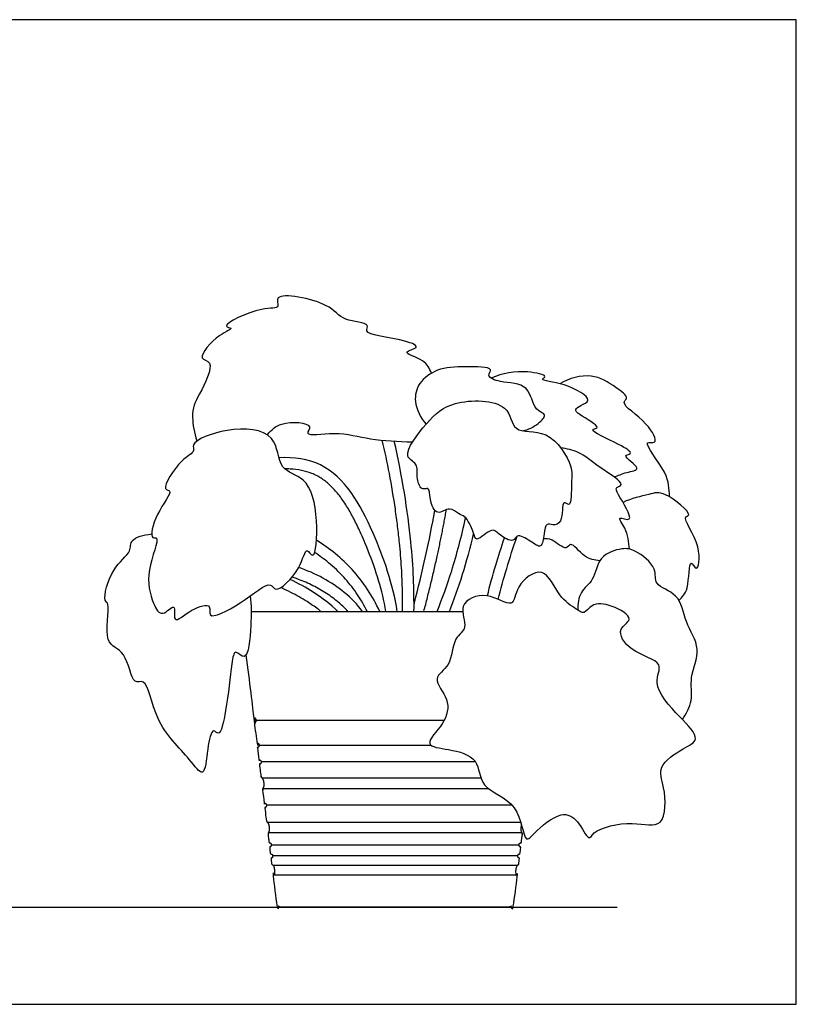
# Model space of a CAD drawing. Units: feet. Extents: x 0 to 6.14, y -1.2 to 2.4.
# Drawn here: x 4.25 to 6.14, y 0 to 2.4 of the extents above; entities that cross this region are included whole.
import ezdxf

# ---------------------------------------------------------------- set-up
doc = ezdxf.new("R2010")
doc.units = ezdxf.units.FT
doc.header["$MEASUREMENT"] = 0
for name, color, linetype, true_color in [('2D$AG-DETAILS', 7, 'Continuous', 0x66ffff), ('2D$AG-DIAGRAM', 7, 'Continuous', 0xfecc66), ('2D$AG-OBJECTS', 7, 'Continuous', 0x66ccff), ('2D$X-VPRT', 7, 'Continuous', 0xfb02ff)]:
    doc.layers.add(name, color=color, linetype=linetype, true_color=true_color)

msp = doc.modelspace()

# ---------------------------------------------------------------- linework, layer by layer
at = {"layer": '2D$AG-DETAILS'}
for points in [[(4.8246, 0.6932), (5.2831, 0.6932)], [(4.8321, 0.6325), (5.2512, 0.6325)], [(5.3592, 0.5919), (4.8371, 0.5919)], [(5.3733, 0.552), (4.8389, 0.552)], [(4.8411, 0.5265), (5.3913, 0.5265)], [(5.4489, 0.4859), (4.8501, 0.4859)], [(5.4703, 0.4435), (4.8523, 0.4435)], [(4.8547, 0.4189), (5.4726, 0.4189)], [(4.8619, 0.3893), (5.4654, 0.3893)], [(5.4621, 0.3623), (4.8653, 0.3623)], [(4.8649, 0.3395), (5.4625, 0.3395)], [(5.4597, 0.3149), (4.8677, 0.3149)]]:
    msp.add_lwpolyline(points, dxfattribs=at)
at = {"layer": '2D$AG-DIAGRAM'}
msp.add_lwpolyline([(2.1219, 0.2372), (5.7058, 0.2372)], dxfattribs=at)
at = {"layer": '2D$AG-OBJECTS'}
msp.add_lwpolyline([(4.8119, 0.959), (5.3286, 0.959)], dxfattribs=at)
for points, knots in [([(5.2524, 1.5403), (5.2469, 1.5515), (5.2394, 1.5732), (5.171, 1.5916), (5.2338, 1.6033), (5.1721, 1.6259), (5.0819, 1.6345), (5.1064, 1.6636), (5.0296, 1.6661), (5.0097, 1.7132), (4.8607, 1.7422), (4.8859, 1.695), (4.8369, 1.7058), (4.7301, 1.6539), (4.7739, 1.6505), (4.7295, 1.6356), (4.6751, 1.5725), (4.727, 1.571), (4.6826, 1.4816), (4.6637, 1.4503), (4.6728, 1.3947), (4.6792, 1.3744)], [0, 0, 0, 0, 1.069893, 2.219415, 3.09153, 4.24064, 5.835031, 6.468203, 7.760311, 9.108397, 10.997516, 11.772571, 12.890893, 14.589652, 15.188031, 16.183942, 17.633513, 18.446057, 19.991528, 21.352261, 22.195044, 22.195044, 22.195044, 22.195044]), ([(5.4748, 1.3998), (5.4886, 1.4022), (5.5116, 1.4139), (5.5376, 1.4414), (5.4997, 1.4481), (5.4939, 1.5171), (5.4233, 1.5153), (5.3848, 1.5319), (5.4078, 1.556), (5.3285, 1.5564), (5.2678, 1.5541), (5.219, 1.5179), (5.207, 1.4702), (5.2253, 1.4305), (5.2392, 1.4157)], [0, 0, 0, 0, 1.133284, 2.017539, 2.876226, 4.184794, 5.590353, 6.575229, 7.221446, 8.576673, 10.033744, 11.317829, 12.490708, 13.854497, 13.854497, 13.854497, 13.854497]), ([(5.6981, 1.2869), (5.7086, 1.2901), (5.724, 1.2988), (5.7732, 1.3049), (5.7128, 1.3397), (5.7485, 1.3432), (5.7096, 1.3685), (5.6274, 1.4034), (5.6725, 1.4059), (5.6124, 1.4386), (5.6008, 1.4513), (5.6164, 1.4624), (5.6509, 1.4749), (5.5805, 1.5177), (5.5123, 1.5222), (5.539, 1.5342), (5.4771, 1.5492), (5.4253, 1.5405), (5.3983, 1.5278)], [0, 0, 0, 0, 1.001839, 1.912708, 3.006102, 3.613322, 4.655677, 6.143016, 6.736554, 8.003315, 8.686245, 9.385879, 10.196006, 11.643419, 12.934483, 13.419383, 14.576172, 16.229299, 16.229299, 16.229299, 16.229299]), ([(5.8337, 1.2384), (5.832, 1.2588), (5.8346, 1.2934), (5.7598, 1.3807), (5.8094, 1.364), (5.7801, 1.4237), (5.7095, 1.4661), (5.7372, 1.4801), (5.6985, 1.5089), (5.6441, 1.5437), (5.5881, 1.5278), (5.5654, 1.5145)], [0, 0, 0, 0, 1.367823, 2.956076, 3.670249, 4.885588, 6.394716, 7.004518, 8.061507, 9.486354, 11.037715, 11.037715, 11.037715, 11.037715]), ([(5.3331, 1.1899), (5.3409, 1.183), (5.3553, 1.1546), (5.3601, 1.1239), (5.4006, 1.1663), (5.4159, 1.1459), (5.4534, 1.1238), (5.4596, 1.1505), (5.4939, 1.1311), (5.5223, 1.1086), (5.5274, 1.1479), (5.531, 1.176), (5.549, 1.1677), (5.5746, 1.1738), (5.5695, 1.2361), (5.595, 1.2072), (5.5925, 1.2794), (5.6, 1.3118), (5.5408, 1.4096), (5.4467, 1.3881), (5.447, 1.4757), (5.2986, 1.4764), (5.2445, 1.4252), (5.1749, 1.3361), (5.222, 1.3215), (5.2134, 1.2836), (5.2281, 1.2516), (5.2483, 1.265), (5.2468, 1.231), (5.2643, 1.1885), (5.2971, 1.2173), (5.3181, 1.1948), (5.3282, 1.1941), (5.3331, 1.1899)], [0, 0, 0, 0, 1.146632, 1.91355, 3.028781, 3.841428, 4.887625, 5.5604, 6.579717, 7.490586, 8.454372, 9.312898, 9.967008, 10.775357, 11.940679, 12.543339, 13.803258, 14.935282, 16.657127, 18.152803, 19.470449, 21.387503, 23.008153, 24.664539, 25.597729, 26.642158, 27.568989, 28.184457, 29.092193, 30.149212, 31.099876, 31.969256, 32.67567, 32.67567, 32.67567, 32.67567]), ([(4.8515, 1.3899), (4.8615, 1.4019), (4.8859, 1.4258), (4.9701, 1.4185), (4.9355, 1.3839), (5.0259, 1.4004), (5.1014, 1.376), (5.1718, 1.3738), (5.206, 1.3726)], [25.863348, 25.863348, 25.863348, 25.863348, 26.798145, 28.233547, 28.934494, 30.331196, 31.991035, 33.759952, 33.759952, 33.759952, 33.759952]), ([(4.9387, 1.2792), (4.9596, 1.2608), (4.9775, 1.1908), (4.9686, 1.0756), (4.945, 1.1217), (4.9343, 1.0589), (4.8712, 0.9989), (4.8595, 1.0382), (4.7903, 0.9769), (4.7012, 0.9334), (4.7186, 0.9806), (4.665, 0.9674), (4.6169, 0.9199), (4.6311, 0.9872), (4.5929, 0.9401), (4.5686, 0.9844), (4.5517, 1.0528), (4.5923, 1.145), (4.5631, 1.1323), (4.5769, 1.1994), (4.6257, 1.2556), (4.589, 1.2543), (4.639, 1.3316), (4.6772, 1.3477), (4.6615, 1.3721), (4.756, 1.4114), (4.8789, 1.4012), (4.8759, 1.3005), (4.9229, 1.2931), (4.9387, 1.2792)], [0, 0, 0, 0, 1.785219, 3.38784, 4.092391, 5.293685, 6.81023, 7.517448, 9.133609, 10.683088, 11.460816, 12.61157, 13.798728, 14.73733, 15.69554, 16.708574, 18.287782, 19.839777, 20.368546, 21.695461, 23.090552, 23.691109, 25.225578, 26.314598, 26.96662, 28.616525, 30.448234, 31.953629, 33.296515, 33.296515, 33.296515, 33.296515]), ([(5.1817, 0.959), (5.1818, 0.9755), (5.1817, 1.0111), (5.1794, 1.0668), (5.1751, 1.1193), (5.1697, 1.1668), (5.1621, 1.2232), (5.1503, 1.2936), (5.1385, 1.3495), (5.1321, 1.3765)], [1.900645, 1.900645, 1.900645, 1.900645, 3.413798, 5.148262, 6.999991, 8.228581, 9.516255, 12.211622, 14.747031, 14.747031, 14.747031, 14.747031]), ([(5.2095, 0.959), (5.21, 1.0133), (5.2057, 1.1317), (5.1806, 1.29), (5.1612, 1.3744)], [0.740456, 0.740456, 0.740456, 0.740456, 2.666894, 4.990493, 4.990493, 4.990493, 4.990493]), ([(5.7356, 1.1109), (5.7342, 1.1282), (5.7313, 1.1579), (5.7007, 1.1952), (5.7552, 1.1696), (5.7074, 1.244), (5.6998, 1.2619), (5.7306, 1.2678), (5.6571, 1.3125), (5.6147, 1.3495), (5.5827, 1.3559), (5.5682, 1.3578)], [0, 0, 0, 0, 1.261609, 2.1698, 2.989078, 4.392043, 5.127235, 5.754377, 7.173983, 8.582267, 9.73875, 9.73875, 9.73875, 9.73875]), ([(5.1687, 0.959), (5.1581, 1.0247), (5.1111, 1.1632), (5.0217, 1.3211), (4.9159, 1.3355), (4.88, 1.3339)], [0.590482, 0.590482, 0.590482, 0.590482, 2.777434, 5.306779, 6.578464, 6.578464, 6.578464, 6.578464]), ([(5.1408, 0.959), (5.1397, 0.9655), (5.1338, 0.997), (5.1186, 1.053), (5.0973, 1.1091), (5.0812, 1.1461), (5.0704, 1.1696), (5.0578, 1.1946), (5.0414, 1.2224), (5.0236, 1.2471), (5.0043, 1.268), (4.9866, 1.2819), (4.9717, 1.2905), (4.956, 1.2974), (4.9346, 1.3035), (4.9124, 1.3062), (4.8987, 1.3066), (4.8943, 1.3066)], [1.692021, 1.692021, 1.692021, 1.692021, 2.294387, 4.624928, 6.984742, 7.780509, 8.312643, 9.349883, 10.338268, 11.265646, 12.127244, 12.930272, 13.317931, 13.699128, 14.494922, 15.344083, 15.744561, 15.744561, 15.744561, 15.744561]), ([(5.8564, 0.9856), (5.8644, 0.9948), (5.8823, 1.007), (5.88, 1.098), (5.9028, 1.0462), (5.9142, 1.123), (5.8596, 1.1922), (5.8943, 1.1916), (5.8203, 1.2562), (5.7844, 1.2436), (5.7393, 1.235), (5.72, 1.2248)], [0, 0, 0, 0, 1.057743, 2.424566, 3.152687, 4.411522, 5.960665, 6.485562, 7.996478, 9.117218, 10.531361, 10.531361, 10.531361, 10.531361]), ([(5.266, 0.959), (5.2789, 0.9905), (5.2905, 1.0227), (5.3016, 1.058), (5.3141, 1.0982), (5.3259, 1.1425), (5.3356, 1.1874)], [2.182091, 2.182091, 2.182091, 2.182091, 5.666523, 5.666523, 5.666523, 9.622689, 9.622689, 9.622689, 9.622689]), ([(4.8094, 0.9966), (4.8123, 0.9738), (4.8125, 0.9292), (4.804, 0.8276), (4.7703, 0.8714), (4.7636, 0.821), (4.7526, 0.727), (4.7364, 0.6491), (4.7165, 0.6783), (4.7039, 0.6223), (4.6988, 0.5448), (4.6566, 0.6084), (4.5747, 0.6821), (4.5592, 0.7997), (4.52, 0.7761), (4.5098, 0.866), (4.4459, 0.8759), (4.4703, 0.9799), (4.4484, 0.9831), (4.469, 1.067), (4.5216, 1.1018), (4.5136, 1.1354), (4.5483, 1.1459), (4.5692, 1.1478)], [0.239869, 0.239869, 0.239869, 0.239869, 1.607128, 3.141553, 3.967738, 4.929659, 6.796111, 8.133017, 8.740666, 9.93376, 11.264672, 12.431601, 14.390255, 16.098, 16.875727, 18.337914, 19.606484, 21.219227, 21.837069, 23.349608, 24.723069, 25.608094, 26.677053, 26.677053, 26.677053, 26.677053]), ([(5.1258, 0.959), (5.1085, 0.9958), (5.0666, 1.0613), (5.0036, 1.1124), (4.9714, 1.1327)], [1.020638, 1.020638, 1.020638, 1.020638, 2.498746, 3.815378, 3.815378, 3.815378, 3.815378]), ([(5.296, 0.959), (5.3075, 0.9879), (5.3283, 1.0462), (5.347, 1.1142), (5.3552, 1.1484)], [1.037515, 1.037515, 1.037515, 1.037515, 2.297335, 3.512803, 3.512803, 3.512803, 3.512803]), ([(5.3888, 0.9968), (5.3948, 1.0213), (5.4015, 1.0461), (5.4091, 1.0716), (5.4156, 1.0934), (5.4227, 1.1157), (5.4304, 1.1382)], [2.619355, 2.619355, 2.619355, 2.619355, 5.023824, 5.023824, 5.023824, 7.07163, 7.07163, 7.07163, 7.07163]), ([(5.4154, 0.9882), (5.4214, 1.013), (5.4348, 1.0626), (5.452, 1.1157), (5.4613, 1.1423)], [1.11293, 1.11293, 1.11293, 1.11293, 2.189766, 3.257843, 3.257843, 3.257843, 3.257843]), ([(5.6635, 1.0824), (5.6505, 1.0844), (5.6257, 1.0867), (5.5919, 1.1332), (5.5817, 1.1038), (5.5466, 1.1379), (5.5328, 1.1358), (5.5257, 1.1363)], [0, 0, 0, 0, 1.097581, 2.248892, 2.898128, 3.98373, 4.791895, 4.791895, 4.791895, 4.791895]), ([(5.8649, 0.6951), (5.8746, 0.7092), (5.8929, 0.7416), (5.8801, 0.7984), (5.9144, 0.8687), (5.869, 0.9311), (5.861, 1.0033), (5.7919, 1.0211), (5.8061, 1.0661), (5.7499, 1.1097), (5.718, 1.1148), (5.6577, 1.0951), (5.6515, 1.0336), (5.6129, 1.0089), (5.6094, 0.9765), (5.6097, 0.9618)], [0, 0, 0, 0, 1.251187, 2.555801, 4.020473, 5.501392, 6.939907, 8.233905, 9.271518, 10.657228, 11.671672, 12.959375, 14.258035, 15.389974, 16.548913, 16.548913, 16.548913, 16.548913]), ([(5.0951, 0.959), (5.0944, 0.9604), (5.0864, 0.9761), (5.069, 1.0052), (5.0382, 1.044), (5.0036, 1.0765), (4.9785, 1.095), (4.9669, 1.1028)], [2.815457, 2.815457, 2.815457, 2.815457, 2.95986, 4.431338, 5.907593, 7.477178, 8.758336, 8.758336, 8.758336, 8.758336]), ([(5.0841, 0.959), (5.0713, 0.9755), (5.0305, 1.0182), (4.9687, 1.0521), (4.9277, 1.0661)], [0.984251, 0.984251, 0.984251, 0.984251, 1.965363, 3.696762, 3.696762, 3.696762, 3.696762]), ([(5.8031, 0.785), (5.8048, 0.7589), (5.8563, 0.7032), (5.9128, 0.6462), (5.8647, 0.6243), (5.8005, 0.5807), (5.8238, 0.5321), (5.8255, 0.4221), (5.7423, 0.4511), (5.6484, 0.4275), (5.636, 0.3951), (5.6107, 0.4524), (5.5671, 0.4742), (5.5051, 0.4219), (5.4777, 0.3872), (5.4692, 0.4991), (5.3675, 0.5224), (5.3709, 0.6034), (5.2986, 0.6228), (5.2271, 0.6297), (5.2863, 0.6849), (5.3002, 0.7435), (5.2491, 0.7971), (5.3038, 0.8248), (5.3025, 0.8957), (5.3454, 0.9161), (5.3121, 0.9786), (5.3883, 1.012), (5.455, 0.9599), (5.4564, 1.0242), (5.5296, 1.0776), (5.5609, 0.9928), (5.6033, 0.9666), (5.6264, 0.9499), (5.6431, 0.9803), (5.6922, 0.977), (5.7525, 0.9398), (5.7006, 0.9172), (5.736, 0.8566), (5.8262, 0.8371), (5.802, 0.8021), (5.8031, 0.785)], [0, 0, 0, 0, 1.751424, 3.162016, 4.248339, 5.701415, 6.93666, 8.538487, 9.976761, 11.686489, 12.415671, 13.620063, 14.767523, 16.318237, 17.162978, 18.732626, 20.405924, 21.777343, 23.243385, 24.457178, 25.768621, 27.122031, 28.420691, 29.580445, 30.98519, 32.034983, 33.277083, 34.660126, 36.032697, 37.186687, 38.605108, 40.069682, 41.337874, 42.135207, 43.008426, 44.232975, 45.48835, 46.46419, 47.76271, 49.281505, 50.431401, 50.431401, 50.431401, 50.431401]), ([(5.0235, 0.959), (5.0059, 0.9756), (4.9728, 1.0021), (4.9273, 1.0272), (4.907, 1.0369)], [0.865244, 0.865244, 0.865244, 0.865244, 2.000911, 2.819752, 2.819752, 2.819752, 2.819752]), ([(5.0481, 0.959), (5.0466, 0.9606), (5.0383, 0.9694), (5.0249, 0.9816), (5.0074, 0.995), (4.9867, 1.0089), (4.9587, 1.0244), (4.9313, 1.0359), (4.9154, 1.0413), (4.9117, 1.0424)], [2.452152, 2.452152, 2.452152, 2.452152, 2.65105, 3.560508, 4.103946, 4.668391, 5.838401, 7.026445, 7.377434, 7.377434, 7.377434, 7.377434]), ([(4.9816, 0.959), (4.9795, 0.9607), (4.9688, 0.9691), (4.9516, 0.9811), (4.9291, 0.9945), (4.9084, 1.0056), (4.8932, 1.013), (4.885, 1.0167), (4.8843, 1.0171)], [2.536829, 2.536829, 2.536829, 2.536829, 2.78266, 3.778886, 4.457541, 5.17611, 5.924024, 6.000809, 6.000809, 6.000809, 6.000809])]:
    msp.add_open_spline(points, degree=3, knots=knots, dxfattribs=at)
for points, degree in [([(5.2096, 0.9759), (5.2304, 1.0558), (5.2474, 1.1323), (5.2604, 1.2054)], 3), ([(5.2336, 0.959), (5.2678, 1.0888), (5.2887, 1.207)], 2)]:
    msp.add_open_spline(points, degree=degree, dxfattribs=at)
msp.add_rational_spline([(5.4719, 0.4383), (5.4712, 0.4364), (5.4706, 0.4311), (5.4696, 0.423), (5.4738, 0.4177), (5.4734, 0.4143), (5.4727, 0.4081), (5.4719, 0.4019), (5.4711, 0.3958), (5.4708, 0.3927), (5.4658, 0.3927), (5.4654, 0.3894), (5.465, 0.3861), (5.4698, 0.3849), (5.4694, 0.3815), (5.4689, 0.3772), (5.4683, 0.373), (5.4678, 0.3687), (5.4674, 0.3656), (5.4625, 0.3656), (5.4621, 0.3623), (5.4617, 0.3591), (5.4665, 0.3578), (5.4661, 0.3545), (5.4656, 0.351), (5.4652, 0.3475), (5.4648, 0.344), (5.4644, 0.3409), (5.459, 0.3372), (5.4579, 0.3278), (5.4568, 0.3187), (5.461, 0.3134), (5.4606, 0.31), (5.4578, 0.2871), (5.4551, 0.265), (5.4525, 0.2437), (5.452, 0.2398), (5.4491, 0.2372), (5.4451, 0.2372), (5.3779, 0.2372), (5.2841, 0.2372), (5.1637, 0.2372), (5.0433, 0.2372), (4.9495, 0.2372), (4.8823, 0.2372), (4.8783, 0.2372), (4.8754, 0.2398), (4.8749, 0.2437), (4.8723, 0.265), (4.8696, 0.2871), (4.8668, 0.31), (4.8663, 0.3134), (4.8706, 0.3187), (4.8694, 0.3278), (4.8684, 0.3372), (4.863, 0.3409), (4.8626, 0.344), (4.8622, 0.3475), (4.8617, 0.351), (4.8613, 0.3545), (4.8609, 0.3578), (4.8657, 0.3591), (4.8652, 0.3623), (4.8648, 0.3656), (4.8599, 0.3656), (4.8595, 0.3687), (4.859, 0.373), (4.8585, 0.3772), (4.858, 0.3815), (4.8576, 0.3849), (4.8623, 0.3861), (4.8619, 0.3894), (4.8615, 0.3927), (4.8566, 0.3927), (4.8562, 0.3958), (4.8555, 0.4019), (4.8547, 0.4081), (4.8539, 0.4143), (4.8535, 0.4177), (4.8578, 0.423), (4.8566, 0.4321), (4.8556, 0.4415), (4.8502, 0.4452), (4.8498, 0.4483), (4.8486, 0.4581), (4.8474, 0.468), (4.8461, 0.478), (4.8457, 0.4814), (4.8505, 0.4826), (4.8501, 0.4859), (4.8497, 0.4892), (4.8448, 0.4892), (4.8444, 0.4923), (4.8431, 0.5023), (4.8419, 0.5124), (4.8406, 0.5227), (4.8402, 0.5261), (4.8445, 0.5314), (4.8433, 0.5405), (4.8422, 0.5499), (4.8369, 0.5535), (4.8365, 0.5566), (4.8354, 0.5657), (4.8342, 0.5748), (4.8331, 0.584), (4.8327, 0.5874), (4.8375, 0.5886), (4.8371, 0.5919), (4.8367, 0.5952), (4.8317, 0.5952), (4.8314, 0.5983), (4.8303, 0.607), (4.8292, 0.6158), (4.8281, 0.6246), (4.8277, 0.628), (4.8325, 0.6292), (4.8321, 0.6325), (4.8317, 0.6358), (4.8268, 0.6358), (4.8264, 0.6389), (4.8245, 0.6542), (4.8226, 0.6697), (4.8207, 0.6854), (4.8202, 0.6888), (4.825, 0.69), (4.8246, 0.6933), (4.8242, 0.6966), (4.8193, 0.6966), (4.8189, 0.6997), (4.8129, 0.7487), (4.8066, 0.7999), (4.8001, 0.8532)], [1, 1, 1, 1, 1, 1, 1, 1, 1, 1, 1, 1, 1, 1, 1, 1, 1, 1, 1, 1, 1, 1, 1, 1, 1, 1, 1, 1, 1, 1, 1, 1, 1, 1, 1, 1, 0.832637147193, 0.832637147193, 1, 1, 1, 1, 1, 1, 1, 0.832637147193, 0.832637147193, 1, 1, 1, 1, 1, 1, 1, 1, 1, 1, 1, 1, 1, 1, 1, 1, 1, 1, 1, 1, 1, 1, 1, 1, 1, 1, 1, 1, 1, 1, 1, 1, 1, 1, 1, 1, 1, 1, 1, 1, 1, 1, 1, 1, 1, 1, 1, 1, 1, 1, 1, 1, 1, 1, 1, 1, 1, 1, 1, 1, 1, 1, 1, 1, 1, 1, 1, 1, 1, 1, 1, 1, 1, 1, 1, 1, 1, 1, 1, 1, 1, 1, 1, 1, 1], degree=3, knots=[31.507975, 31.507975, 31.507975, 31.507975, 31.622334, 31.788798, 31.955262, 31.955262, 31.955262, 31.957258, 31.957258, 31.957258, 32.123723, 32.290187, 32.456651, 32.623116, 32.623116, 32.623116, 32.624534, 32.624534, 32.624534, 32.790998, 32.957462, 33.123927, 33.290391, 33.290391, 33.290391, 33.291581, 33.291581, 33.291581, 33.458045, 33.624509, 33.790974, 33.957438, 33.957438, 33.957438, 33.96557, 33.96557, 33.96557, 34.182864, 34.182864, 34.182864, 35.162173, 35.162173, 35.162173, 36.141482, 36.141482, 36.141482, 36.358777, 36.358777, 36.358777, 36.366909, 36.366909, 36.366909, 36.533373, 36.699837, 36.866302, 37.032766, 37.032766, 37.032766, 37.033956, 37.033956, 37.033956, 37.20042, 37.366884, 37.533349, 37.699813, 37.699813, 37.699813, 37.701231, 37.701231, 37.701231, 37.867696, 38.03416, 38.200624, 38.367088, 38.367088, 38.367088, 38.369084, 38.369084, 38.369084, 38.535549, 38.702013, 38.868477, 39.034942, 39.034942, 39.034942, 39.037996, 39.037996, 39.037996, 39.20446, 39.370925, 39.537389, 39.703853, 39.703853, 39.703853, 39.70687, 39.70687, 39.70687, 39.873335, 40.039799, 40.206263, 40.372728, 40.372728, 40.372728, 40.375324, 40.375324, 40.375324, 40.541788, 40.708252, 40.874716, 41.041181, 41.041181, 41.041181, 41.043609, 41.043609, 41.043609, 41.210073, 41.376537, 41.543002, 41.709466, 41.709466, 41.709466, 41.713625, 41.713625, 41.713625, 41.880089, 42.046554, 42.213018, 42.379482, 42.379482, 42.379482, 42.392349, 42.392349, 42.392349, 42.392349], dxfattribs=at)
at = {"layer": '2D$X-VPRT'}
msp.add_lwpolyline([(1.8847, 0), (6.1431, 0), (6.1431, 2.4029), (1.8847, 2.4029)], close=True, dxfattribs=at)

doc.saveas('drawing.dxf')
